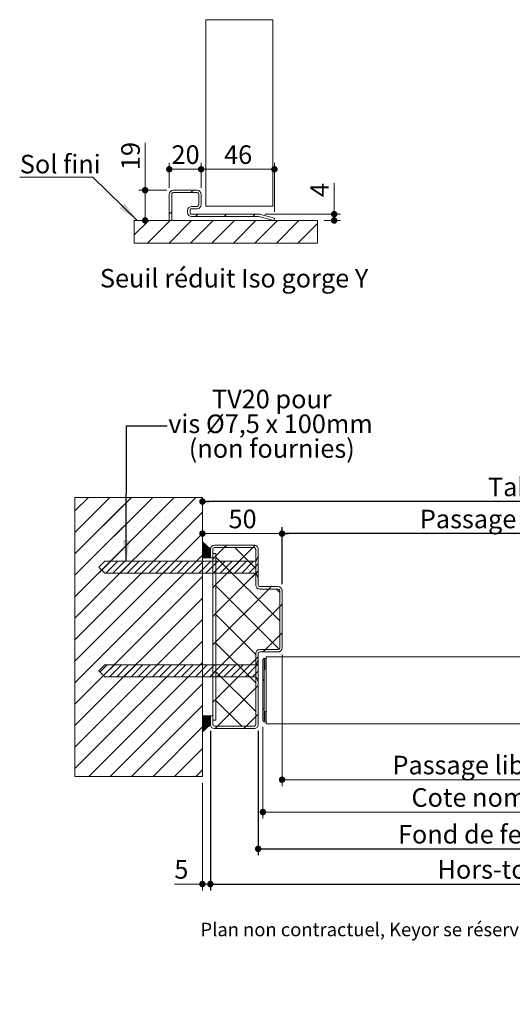
# Model space of a CAD drawing. Units: millimetres. Extents: x 8 to 843, y -22 to 1180.
# Drawn here: x 51 to 360, y -22 to 596 of the extents above; entities that cross this region are included whole.
import ezdxf

# ---------------------------------------------------------------- set-up
doc = ezdxf.new("R2010")
doc.units = ezdxf.units.MM
doc.layers.add('FORMAT', color=7, linetype='Continuous')
doc.styles.add('SLDTEXTSTYLE0', font='TXT', dxfattribs={"width": 0.75})
doc.dimstyles.new('SLDDIMSTYLE1', dxfattribs={"dimtxt": 0.18, "dimasz": 13.208, "dimexe": 0, "dimexo": 0.0625, "dimgap": 0, "dimtad": 0, "dimtih": 1, "dimtoh": 1, "dimdec": 0, "dimrnd": 1e-09, "dimzin": 0, "dimdsep": 46, "dimtxsty": 'Standard', "dimsah": 1, "dimcen": 0.09, "dimadec": 0, "dimazin": 0, "dimtfac": 13.208, "dimtdec": 0, "dimtofl": 0, "dimtmove": 0, "dimatfit": 3, "dimfxl": 0, "dimfrac": 2, "dimtolj": 1, "dimtzin": 0, "dimarcsym": 0})
doc.dimstyles.new('SLDDIMSTYLE2', dxfattribs={"dimtxt": 11.641667, "dimasz": 4.064, "dimexe": 0, "dimexo": 0.0625, "dimgap": 2.910417, "dimtad": 1, "dimrnd": 1e-09, "dimzin": 12, "dimdsep": 46, "dimtxsty": 'SLDTEXTSTYLE0', "dimblk1": 'DOT', "dimblk2": 'DOT', "dimsah": 1, "dimcen": 0.09, "dimadec": 0, "dimazin": 3, "dimtfac": 1, "dimtofl": 0, "dimtmove": 0, "dimatfit": 3, "dimldrblk": 'DOT', "dimfxl": 0, "dimfrac": 2, "dimtolj": 1, "dimtzin": 12, "dimarcsym": 0})
doc.dimstyles.new('SLDDIMSTYLE3', dxfattribs={"dimtxt": 11.641667, "dimasz": 4.064, "dimexe": 0, "dimexo": 0.0625, "dimgap": 2.910417, "dimtad": 1, "dimdec": 1, "dimrnd": 1e-09, "dimzin": 12, "dimdsep": 46, "dimtxsty": 'SLDTEXTSTYLE0', "dimblk1": 'DOT', "dimblk2": 'DOT', "dimsah": 1, "dimcen": 0.09, "dimadec": 0, "dimazin": 3, "dimtfac": 1, "dimtdec": 1, "dimtofl": 0, "dimtmove": 0, "dimatfit": 3, "dimldrblk": 'DOT', "dimfxl": 0, "dimfrac": 2, "dimtolj": 1, "dimtzin": 12, "dimarcsym": 0})

# ---------------------------------------------------------------- blocks, each defined once
blk = doc.blocks.new('_DOT')
at = {"color": 0, "linetype": 'ByBlock', "lineweight": -2}
blk.add_line((-0.5, 0), (-1, 0), dxfattribs=at)
at = {"color": 0, "linetype": 'ByBlock', "const_width": 0.5}
blk.add_lwpolyline([(-0.25, 0, 1), (0.25, 0, 1)], format="xyb", close=True, dxfattribs=at)
blk = doc.blocks.new('_D_1')
at = {"color": 7, "linetype": 'Continuous', "lineweight": 0, "ltscale": 4}
for p, q in [((215.95, 197.82), (215.95, 115.23)), ((592.38, 119.23), (215.95, 119.23))]:
    blk.add_line(p, q, dxfattribs=at)
at = {"color": 7, "linetype": 'Continuous', "lineweight": 0, "ltscale": 4, "xscale": 4.064, "yscale": 4.064, "rotation": 180.0000000000004}
blk.add_blockref('_DOT', (215.95, 119.23, 0.1), dxfattribs=at)
at = {"color": 7, "linetype": 'Continuous', "lineweight": 0, "ltscale": 4, "xscale": 4.064, "yscale": 4.064}
blk.add_blockref('_DOT', (592.38, 119.23, 0.1), dxfattribs=at)
at = {"color": 7, "linetype": 'Continuous', "lineweight": 0, "ltscale": 4, "attachment_point": 1, "style": 'SLDTEXTSTYLE0'}
for s, insert, char_height in [('Passage libre vantail (L-64) :', (285.26, 134.23), 11.6417), ('864', (497.26, 134.23), 11.642)]:
    blk.add_mtext(s, dxfattribs=dict(at, insert=insert, char_height=char_height))
blk = doc.blocks.new('_D_2')
at = {"layer": 'FORMAT', "ltscale": 4}
blk.add_line((682.38, 293.69), (165.95, 293.69), dxfattribs=at)
at = {"layer": 'FORMAT', "ltscale": 4, "xscale": 4.064, "yscale": 4.064, "rotation": 180.0000000000004}
blk.add_blockref('_DOT', (165.95, 293.69, -504.9), dxfattribs=at)
at = {"layer": 'FORMAT', "ltscale": 4, "xscale": 4.064, "yscale": 4.064}
blk.add_blockref('_DOT', (682.38, 293.69, -504.9), dxfattribs=at)
at = {"layer": 'FORMAT', "ltscale": 4, "attachment_point": 1, "style": 'SLDTEXTSTYLE0'}
for s, insert, char_height in [('Tableau (L+76) :', (345.22, 308.7), 11.6417), ('1004', (468.69, 308.7), 11.642)]:
    blk.add_mtext(s, dxfattribs=dict(at, insert=insert, char_height=char_height))
blk = doc.blocks.new('_D_3')
at = {"layer": 'FORMAT', "ltscale": 4}
for p, q in [((215.95, 241.82), (215.95, 277.58)), ((632.38, 273.58), (215.95, 273.58)), ((632.38, 241.82), (632.38, 277.58))]:
    blk.add_line(p, q, dxfattribs=at)
at = {"layer": 'FORMAT', "ltscale": 4, "xscale": 4.064, "yscale": 4.064, "rotation": 180.0000000000004}
blk.add_blockref('_DOT', (215.95, 273.58, -504.9), dxfattribs=at)
at = {"layer": 'FORMAT', "ltscale": 4, "xscale": 4.064, "yscale": 4.064}
blk.add_blockref('_DOT', (632.38, 273.58, -504.9), dxfattribs=at)
at = {"layer": 'FORMAT', "ltscale": 4, "attachment_point": 1, "style": 'SLDTEXTSTYLE0'}
for s, insert, char_height in [('Passage libre huisserie (L-24) :', (302.45, 288.58), 11.6417), ('904', (525.71, 288.58), 11.642)]:
    blk.add_mtext(s, dxfattribs=dict(at, insert=insert, char_height=char_height))
blk = doc.blocks.new('_D_4')
at = {"layer": 'FORMAT', "ltscale": 4}
for p, q in [((200.95, 149.82), (200.95, 71.8)), ((647.38, 149.82), (647.38, 71.8)), ((200.95, 75.8), (647.38, 75.8))]:
    blk.add_line(p, q, dxfattribs=at)
at = {"layer": 'FORMAT', "ltscale": 4, "xscale": 4.064, "yscale": 4.064, "rotation": 180.0000000000005}
blk.add_blockref('_DOT', (200.95, 75.8, -504.9), dxfattribs=at)
at = {"layer": 'FORMAT', "ltscale": 4, "xscale": 4.064, "yscale": 4.064}
blk.add_blockref('_DOT', (647.38, 75.8, -504.9), dxfattribs=at)
at = {"layer": 'FORMAT', "ltscale": 4, "attachment_point": 1, "style": 'SLDTEXTSTYLE0'}
for s, insert, char_height in [('Fond de feuillure huisserie (L+6) :', (288.71, 90.81), 11.6417), ('934', (533.81, 90.81), 11.642)]:
    blk.add_mtext(s, dxfattribs=dict(at, insert=insert, char_height=char_height))
blk = doc.blocks.new('_D_5')
at = {"layer": 'FORMAT', "ltscale": 4}
for p, q in [((170.95, 149.82), (170.95, 49.75)), ((677.38, 149.82), (677.38, 49.75)), ((170.95, 53.75), (677.38, 53.75))]:
    blk.add_line(p, q, dxfattribs=at)
at = {"layer": 'FORMAT', "ltscale": 4, "xscale": 4.064, "yscale": 4.064, "rotation": 180.0000000000004}
blk.add_blockref('_DOT', (170.95, 53.75, -504.9), dxfattribs=at)
at = {"layer": 'FORMAT', "ltscale": 4, "xscale": 4.064, "yscale": 4.064}
blk.add_blockref('_DOT', (677.38, 53.75, -504.9), dxfattribs=at)
at = {"layer": 'FORMAT', "ltscale": 4, "attachment_point": 1, "style": 'SLDTEXTSTYLE0'}
for s, insert, char_height in [('Hors-tout huisserie (L+66) :', (313.54, 68.76), 11.6417), ('994', (508.97, 68.76), 11.642)]:
    blk.add_mtext(s, dxfattribs=dict(at, insert=insert, char_height=char_height))
blk = doc.blocks.new('_D_6')
at = {"color": 7, "linetype": 'Continuous', "lineweight": 0, "ltscale": 4}
for p, q in [((215.95, 273.58), (165.95, 273.58)), ((215.95, 241.82), (215.95, 277.58))]:
    blk.add_line(p, q, dxfattribs=at)
at = {"color": 7, "linetype": 'Continuous', "lineweight": 0, "ltscale": 4, "xscale": 4.064, "yscale": 4.064, "rotation": 180.0000000000004}
blk.add_blockref('_DOT', (165.95, 273.58, -504.9), dxfattribs=at)
at = {"color": 7, "linetype": 'Continuous', "lineweight": 0, "ltscale": 4, "xscale": 4.064, "yscale": 4.064}
blk.add_blockref('_DOT', (215.95, 273.58, -504.9), dxfattribs=at)
at = {"color": 7, "linetype": 'Continuous', "lineweight": 0, "ltscale": 4, "insert": (182.34, 288.58), "char_height": 11.642, "attachment_point": 1, "style": 'SLDTEXTSTYLE0'}
blk.add_mtext('50', dxfattribs=at)
blk = doc.blocks.new('_D_8')
at = {"color": 7, "linetype": 'Continuous', "lineweight": 0, "ltscale": 4}
for p, q in [((203.95, 152.32), (203.95, 94.87)), ((644.38, 152.32), (644.38, 94.87)), ((644.38, 98.87), (203.95, 98.87))]:
    blk.add_line(p, q, dxfattribs=at)
at = {"color": 7, "linetype": 'Continuous', "lineweight": 0, "ltscale": 4, "xscale": 4.064, "yscale": 4.064, "rotation": 180.0000000000004}
blk.add_blockref('_DOT', (203.95, 98.87, -504.9), dxfattribs=at)
at = {"color": 7, "linetype": 'Continuous', "lineweight": 0, "ltscale": 4, "xscale": 4.064, "yscale": 4.064}
blk.add_blockref('_DOT', (644.38, 98.87, -504.9), dxfattribs=at)
at = {"color": 7, "linetype": 'Continuous', "lineweight": 0, "ltscale": 4, "attachment_point": 1, "style": 'SLDTEXTSTYLE0'}
for s, insert, char_height in [('Cote nominale du vantail (L) :', (297.18, 113.88), 11.6417), ('928', (525.34, 113.88), 11.642)]:
    blk.add_mtext(s, dxfattribs=dict(at, insert=insert, char_height=char_height))
blk = doc.blocks.new('_D_9')
at = {"color": 7, "linetype": 'Continuous', "lineweight": 0, "ltscale": 4}
for p, q in [((170.95, 149.82), (170.95, 49.75)), ((165.95, 117.32), (165.95, 49.75)), ((165.95, 53.75), (148.33, 53.75)), ((165.95, 53.75), (170.95, 53.75))]:
    blk.add_line(p, q, dxfattribs=at)
at = {"color": 7, "linetype": 'Continuous', "lineweight": 0, "ltscale": 4, "xscale": 4.064, "yscale": 4.064, "rotation": 180.0000000000004}
blk.add_blockref('_DOT', (165.95, 53.75, -504.9), dxfattribs=at)
at = {"color": 7, "linetype": 'Continuous', "lineweight": 0, "ltscale": 4, "xscale": 4.064, "yscale": 4.064}
blk.add_blockref('_DOT', (170.95, 53.75, -504.9), dxfattribs=at)
at = {"color": 7, "linetype": 'Continuous', "lineweight": 0, "ltscale": 4, "insert": (148.33, 68.76), "char_height": 11.64, "attachment_point": 1, "style": 'SLDTEXTSTYLE0'}
blk.add_mtext('5', dxfattribs=at)
blk = doc.blocks.new('SW_NOTE_3')
at = {"color": 0, "linetype": 'Continuous', "lineweight": 0, "ltscale": 4, "attachment_point": 2, "style": 'SLDTEXTSTYLE0'}
for s, insert, char_height in [('TV20 pour', (65.79, 22.54), 11.642), ('vis Ø7,5 x 100mm', (64.96, 7.01), 11.6417), ('(non fournies)', (65.77, -8.51), 11.6417)]:
    blk.add_mtext(s, dxfattribs=dict(at, insert=insert, char_height=char_height))
blk = doc.blocks.new('SW_HATCH_0')
at = {"color": 0, "linetype": 'Continuous', "lineweight": 0, "ltscale": 4}
for p, q in [((-553.68, 103.73), (-562.16, 95.25)), ((-540.21, 103.73), (-562.16, 81.78)), ((-486.33, 103.73), (-562.16, 27.9)), ((-526.74, 103.73), (-562.16, 68.31)), ((-513.27, 103.73), (-562.16, 54.84)), ((-499.8, 103.73), (-562.16, 41.37)), ((-526.74, 103.73), (-528.07, 102.41)), ((-513.27, 103.73), (-528.04, 88.97)), ((-499.8, 103.73), (-528.01, 75.53)), ((-532.06, 98.42), (-562.16, 68.31)), ((-482.16, 94.43), (-562.16, 14.43)), ((-552.66, 98.02), (-552.66, 98.02)), ((-539.18, 98.02), (-539.18, 98.02)), ((-525.71, 98.02), (-525.71, 98.02)), ((-512.24, 98.02), (-512.24, 98.02)), ((-498.77, 98.02), (-498.77, 98.02)), ((-485.3, 98.02), (-485.3, 98.02)), ((-559.39, 91.29), (-559.39, 91.29)), ((-545.92, 91.29), (-545.92, 91.29)), ((-532.45, 91.29), (-532.45, 91.29)), ((-518.98, 91.29), (-518.98, 91.29)), ((-505.51, 91.29), (-505.51, 91.29)), ((-492.04, 91.29), (-492.04, 91.29)), ((-532.03, 84.98), (-562.16, 54.84)), ((-482.16, 80.96), (-562.16, 0.96)), ((-552.66, 84.55), (-552.66, 84.55)), ((-539.18, 84.55), (-539.18, 84.55)), ((-525.71, 84.55), (-525.71, 84.55)), ((-512.24, 84.55), (-512.24, 84.55)), ((-498.77, 84.55), (-498.77, 84.55)), ((-485.3, 84.55), (-485.3, 84.55)), ((-484.16, 78.96), (-562.16, 0.96)), ((-559.39, 77.82), (-559.39, 77.82)), ((-545.92, 77.82), (-545.92, 77.82)), ((-532.45, 77.82), (-532.45, 77.82)), ((-518.98, 77.82), (-518.98, 77.82)), ((-505.51, 77.82), (-505.51, 77.82)), ((-492.04, 77.82), (-492.04, 77.82)), ((-482.11, 75.68), (-482.16, 75.63)), ((-481.96, 75.55), (-482.16, 75.35)), ((-481.81, 75.42), (-482.16, 75.06)), ((-481.67, 75.28), (-482.16, 74.78)), ((-481.52, 75.15), (-482.16, 74.5)), ((-481.37, 75.02), (-482.16, 74.22)), ((-481.22, 74.88), (-482.16, 73.94)), ((-481.07, 74.75), (-482.16, 73.66)), ((-480.93, 74.62), (-482.16, 73.38)), ((-480.78, 74.49), (-482.16, 73.1)), ((-480.63, 74.35), (-482.16, 72.82)), ((-480.48, 74.22), (-482.16, 72.54)), ((-532, 71.54), (-562.16, 41.37)), ((-552.66, 71.08), (-552.66, 71.08)), ((-539.18, 71.08), (-539.18, 71.08)), ((-525.71, 71.08), (-525.71, 71.08)), ((-512.24, 71.08), (-512.24, 71.08)), ((-498.77, 71.08), (-498.77, 71.08)), ((-485.3, 71.08), (-485.3, 71.08)), ((-480.34, 74.09), (-482.16, 72.26)), ((-480.19, 73.95), (-482.16, 71.98)), ((-480.04, 73.82), (-482.16, 71.7)), ((-479.89, 73.69), (-482.16, 71.42)), ((-479.75, 73.55), (-482.16, 71.14)), ((-479.6, 73.42), (-482.16, 70.86)), ((-479.45, 73.29), (-482.16, 70.57)), ((-479.3, 73.16), (-482.16, 70.29)), ((-479.15, 73.02), (-482.16, 70.01)), ((-479.01, 72.89), (-482.16, 69.73)), ((-478.86, 72.76), (-482.16, 69.45)), ((-478.71, 72.62), (-482.16, 69.17)), ((-478.56, 72.49), (-482.16, 68.89)), ((-478.42, 72.36), (-482.16, 68.61)), ((-478.27, 72.23), (-482.16, 68.33)), ((-478.12, 72.09), (-482.16, 68.05)), ((-477.97, 71.96), (-482.16, 67.77)), ((-477.83, 71.83), (-482.16, 67.49)), ((-477.68, 71.69), (-482.16, 67.21)), ((-477.53, 71.56), (-482.16, 66.93)), ((-477.38, 71.43), (-482.16, 66.65)), ((-477.23, 71.3), (-482.16, 66.37)), ((-477.16, 71.08), (-482.16, 66.08)), ((-477.16, 70.8), (-482.16, 65.8)), ((-477.16, 70.52), (-481.96, 65.73)), ((-477.16, 70.24), (-481.68, 65.73)), ((-477.16, 69.96), (-481.39, 65.73)), ((-477.16, 69.68), (-481.11, 65.73)), ((-477.16, 69.4), (-480.83, 65.73)), ((-477.16, 69.12), (-480.55, 65.73)), ((-477.16, 68.84), (-480.27, 65.73)), ((-477.16, 68.56), (-479.99, 65.73)), ((-477.16, 68.28), (-479.71, 65.73)), ((-477.16, 68), (-479.43, 65.73)), ((-468.44, 72.23), (-473.66, 67.01)), ((-450.48, 72.23), (-473.66, 49.05)), ((-466.94, 73.73), (-468.44, 72.23)), ((-461.76, 72.23), (-448.66, 59.14)), ((-449.05, 73.66), (-450.48, 72.23)), ((-482.16, 67.49), (-562.16, -12.51)), ((-559.39, 64.35), (-559.39, 64.35)), ((-545.92, 64.35), (-545.92, 64.35)), ((-539.8, 63.73), (-545.36, 58.18)), ((-535.31, 63.73), (-542.81, 56.23)), ((-530.82, 63.73), (-538.32, 56.23)), ((-530.82, 63.73), (-538.32, 56.23)), ((-526.33, 63.73), (-533.83, 56.23)), ((-532.45, 64.35), (-532.45, 64.35)), ((-521.84, 63.73), (-529.34, 56.23)), ((-517.35, 63.73), (-524.85, 56.23)), ((-512.86, 63.73), (-520.36, 56.23)), ((-518.98, 64.35), (-518.98, 64.35)), ((-508.37, 63.73), (-515.87, 56.23)), ((-503.88, 63.73), (-511.38, 56.23)), ((-499.39, 63.73), (-506.89, 56.23)), ((-505.51, 64.35), (-505.51, 64.35)), ((-494.9, 63.73), (-502.4, 56.23)), ((-490.41, 63.73), (-497.91, 56.23)), ((-485.92, 63.73), (-493.42, 56.23)), ((-492.04, 64.35), (-492.04, 64.35)), ((-481.43, 63.73), (-488.93, 56.23)), ((-476.94, 63.73), (-484.44, 56.23)), ((-472.45, 63.73), (-479.95, 56.23)), ((-477.16, 67.72), (-479.15, 65.73)), ((-477.16, 67.44), (-478.87, 65.73)), ((-477.16, 67.16), (-478.59, 65.73)), ((-477.16, 66.88), (-478.31, 65.73)), ((-477.16, 66.59), (-478.03, 65.73)), ((-477.16, 66.31), (-477.75, 65.73)), ((-477.16, 66.03), (-477.47, 65.73)), ((-477.16, 65.75), (-477.18, 65.73)), ((-473.66, 67.01), (-475.66, 65.01)), ((-467.96, 63.73), (-475.46, 56.23)), ((-473.66, 66.18), (-433.66, 26.18)), ((-463.47, 63.73), (-470.97, 56.23)), ((-458.98, 63.73), (-466.48, 56.23)), ((-454.49, 63.73), (-461.99, 56.23)), ((-450, 63.73), (-457.5, 56.23)), ((-447.16, 62.08), (-453.01, 56.23)), ((-447.16, 66.57), (-447.41, 66.32)), ((-552.66, 57.61), (-552.66, 57.61)), ((-539.18, 57.61), (-539.18, 57.61)), ((-525.71, 57.61), (-525.71, 57.61)), ((-512.24, 57.61), (-512.24, 57.61)), ((-498.77, 57.61), (-498.77, 57.61)), ((-485.3, 57.61), (-485.3, 57.61)), ((-448.66, 56.09), (-473.66, 31.09)), ((-447.16, 57.59), (-448.66, 56.09)), ((-447.16, 57.59), (-448.52, 56.23)), ((-482.16, 54.02), (-562.16, -25.98)), ((-559.39, 50.88), (-559.39, 50.88)), ((-545.92, 50.88), (-545.92, 50.88)), ((-532.45, 50.88), (-532.45, 50.88)), ((-518.98, 50.88), (-518.98, 50.88)), ((-505.51, 50.88), (-505.51, 50.88)), ((-492.04, 50.88), (-492.04, 50.88)), ((-449.35, 55.4), (-451.23, 53.52)), ((-447.16, 53.1), (-447.19, 53.07)), ((-552.66, 44.14), (-552.66, 44.14)), ((-539.18, 44.14), (-539.18, 44.14)), ((-525.71, 44.14), (-525.71, 44.14)), ((-512.24, 44.14), (-512.24, 44.14)), ((-498.77, 44.14), (-498.77, 44.14)), ((-485.3, 44.14), (-485.3, 44.14)), ((-473.66, 49.05), (-475.66, 47.05)), ((-473.66, 48.22), (-433.96, 8.52)), ((-440.56, 46.23), (-473.66, 13.13)), ((-439.06, 47.73), (-440.56, 46.23)), ((-435.76, 46.23), (-433.66, 44.14)), ((-482.16, 40.55), (-562.16, -39.45)), ((-559.39, 37.41), (-559.39, 37.41)), ((-545.92, 37.41), (-545.92, 37.41)), ((-532.45, 37.41), (-532.45, 37.41)), ((-518.98, 37.41), (-518.98, 37.41)), ((-505.51, 37.41), (-505.51, 37.41)), ((-492.04, 37.41), (-492.04, 37.41)), ((-473.66, 31.09), (-475.66, 29.09)), ((-433.66, 35.17), (-473.66, -4.83)), ((-453.48, 33.31), (-455.36, 31.44)), ((-432.16, 36.67), (-433.66, 35.17)), ((-482.16, 27.08), (-562.16, -52.92)), ((-552.66, 30.67), (-552.66, 30.67)), ((-539.18, 30.67), (-539.18, 30.67)), ((-525.71, 30.67), (-525.71, 30.67)), ((-512.24, 30.67), (-512.24, 30.67)), ((-498.77, 30.67), (-498.77, 30.67)), ((-485.3, 30.67), (-485.3, 30.67)), ((-473.66, 30.26), (-448.66, 5.26)), ((-559.39, 23.94), (-559.39, 23.94)), ((-545.92, 23.94), (-545.92, 23.94)), ((-532.45, 23.94), (-532.45, 23.94)), ((-518.98, 23.94), (-518.98, 23.94)), ((-505.51, 23.94), (-505.51, 23.94)), ((-492.04, 23.94), (-492.04, 23.94)), ((-432.16, 18.71), (-433.66, 17.21)), ((-482.16, 13.61), (-562.16, -66.39)), ((-552.66, 17.2), (-552.66, 17.2)), ((-539.18, 17.2), (-539.18, 17.2)), ((-525.71, 17.2), (-525.71, 17.2)), ((-512.24, 17.2), (-512.24, 17.2)), ((-498.77, 17.2), (-498.77, 17.2)), ((-485.3, 17.2), (-485.3, 17.2)), ((-473.66, 13.13), (-475.66, 11.13)), ((-433.66, 17.21), (-442.64, 8.23)), ((-559.39, 10.47), (-559.39, 10.47)), ((-545.92, 10.47), (-545.92, 10.47)), ((-532.45, 10.47), (-532.45, 10.47)), ((-518.98, 10.47), (-518.98, 10.47)), ((-505.51, 10.47), (-505.51, 10.47)), ((-492.04, 10.47), (-492.04, 10.47)), ((-473.66, 12.3), (-448.66, -12.7)), ((-457.61, 11.22), (-459.48, 9.35)), ((-442.64, 8.23), (-444.14, 6.73)), ((-482.16, 0.14), (-553.57, -71.27)), ((-552.66, 3.73), (-552.66, 3.73)), ((-539.18, 3.73), (-539.18, 3.73)), ((-525.71, 3.73), (-525.71, 3.73)), ((-512.24, 3.73), (-512.24, 3.73)), ((-498.77, 3.73), (-498.77, 3.73)), ((-485.3, 3.73), (-485.3, 3.73)), ((-448.66, 2.21), (-473.66, -22.79)), ((-447.16, 3.71), (-448.66, 2.21)), ((-559.39, -3), (-559.39, -3)), ((-541.94, -1.27), (-546.43, -5.76)), ((-545.92, -3), (-545.92, -3)), ((-537.45, -1.27), (-544.18, -8)), ((-532.96, -1.27), (-540.46, -8.77)), ((-528.47, -1.27), (-535.97, -8.77)), ((-532.45, -3), (-532.45, -3)), ((-523.98, -1.27), (-531.48, -8.77)), ((-519.49, -1.27), (-526.99, -8.77)), ((-515, -1.27), (-522.5, -8.77)), ((-518.98, -3), (-518.98, -3)), ((-510.51, -1.27), (-518.01, -8.77)), ((-506.02, -1.27), (-513.52, -8.77)), ((-501.53, -1.27), (-509.03, -8.77)), ((-505.51, -3), (-505.51, -3)), ((-497.04, -1.27), (-504.54, -8.77)), ((-492.55, -1.27), (-500.05, -8.77)), ((-488.06, -1.27), (-495.56, -8.77)), ((-492.04, -3), (-492.04, -3)), ((-483.57, -1.27), (-491.07, -8.77)), ((-479.08, -1.27), (-486.58, -8.77)), ((-474.59, -1.27), (-482.09, -8.77)), ((-470.1, -1.27), (-477.6, -8.77)), ((-473.66, -4.83), (-475.66, -6.83)), ((-473.66, -5.66), (-448.66, -30.66)), ((-465.61, -1.27), (-473.11, -8.77)), ((-461.12, -1.27), (-468.62, -8.77)), ((-456.63, -1.27), (-464.13, -8.77)), ((-452.14, -1.27), (-459.64, -8.77)), ((-447.16, -0.79), (-455.15, -8.77)), ((-447.16, -5.28), (-450.66, -8.77)), ((-552.66, -9.74), (-552.66, -9.74)), ((-539.18, -9.74), (-539.18, -9.74)), ((-525.71, -9.74), (-525.71, -9.74)), ((-512.24, -9.74), (-512.24, -9.74)), ((-498.77, -9.74), (-498.77, -9.74)), ((-485.3, -9.74), (-485.3, -9.74)), ((-461.74, -10.87), (-463.61, -12.74)), ((-447.16, -9.77), (-447.77, -10.37)), ((-443.41, -10.51), (-444.16, -11.26)), ((-559.39, -16.47), (-559.39, -16.47)), ((-545.92, -16.47), (-545.92, -16.47)), ((-482.16, -13.33), (-540.1, -71.27)), ((-532.45, -16.47), (-532.45, -16.47)), ((-518.98, -16.47), (-518.98, -16.47)), ((-505.51, -16.47), (-505.51, -16.47)), ((-492.04, -16.47), (-492.04, -16.47)), ((-448.66, -15.76), (-472.68, -39.77)), ((-447.16, -14.26), (-448.66, -15.76)), ((-552.66, -23.21), (-552.66, -23.21)), ((-539.18, -23.21), (-539.18, -23.21)), ((-525.71, -23.21), (-525.71, -23.21)), ((-512.24, -23.21), (-512.24, -23.21)), ((-498.77, -23.21), (-498.77, -23.21)), ((-485.3, -23.21), (-485.3, -23.21)), ((-473.66, -22.79), (-475.66, -24.79)), ((-473.66, -23.62), (-457.52, -39.77)), ((-559.39, -29.94), (-559.39, -29.94)), ((-545.92, -29.94), (-545.92, -29.94)), ((-532.45, -29.94), (-532.45, -29.94)), ((-482.16, -26.8), (-526.63, -71.27)), ((-518.98, -29.94), (-518.98, -29.94)), ((-505.51, -29.94), (-505.51, -29.94)), ((-492.04, -29.94), (-492.04, -29.94)), ((-443.41, -28.47), (-444.16, -29.22)), ((-552.66, -36.68), (-552.66, -36.68)), ((-539.18, -36.68), (-539.18, -36.68)), ((-525.71, -36.68), (-525.71, -36.68)), ((-512.24, -36.68), (-512.24, -36.68)), ((-498.77, -36.68), (-498.77, -36.68)), ((-485.3, -36.68), (-485.3, -36.68)), ((-481.89, -33.27), (-482.16, -33.54)), ((-481.61, -33.27), (-482.16, -33.82)), ((-481.33, -33.27), (-482.16, -34.1)), ((-481.05, -33.27), (-482.16, -34.38)), ((-480.77, -33.27), (-482.16, -34.66)), ((-480.49, -33.27), (-482.16, -34.94)), ((-480.21, -33.27), (-482.16, -35.22)), ((-479.93, -33.27), (-482.16, -35.5)), ((-479.65, -33.27), (-482.16, -35.79)), ((-479.37, -33.27), (-482.16, -36.07)), ((-479.09, -33.27), (-482.16, -36.35)), ((-478.81, -33.27), (-482.16, -36.63)), ((-478.52, -33.27), (-482.16, -36.91)), ((-478.24, -33.27), (-482.16, -37.19)), ((-477.96, -33.27), (-482.16, -37.47)), ((-477.68, -33.27), (-482.16, -37.75)), ((-477.4, -33.27), (-482.16, -38.03)), ((-477.16, -33.31), (-482.16, -38.31)), ((-477.16, -33.59), (-482.16, -38.59)), ((-477.16, -33.87), (-482.16, -38.87)), ((-477.16, -34.15), (-482.16, -39.15)), ((-477.16, -34.43), (-482.16, -39.43)), ((-477.16, -34.71), (-482.16, -39.71)), ((-477.16, -34.99), (-482.16, -39.99)), ((-477.16, -35.28), (-482.16, -40.28)), ((-477.16, -35.56), (-482.16, -40.56)), ((-477.16, -35.84), (-482.16, -40.84)), ((-477.16, -36.12), (-482.16, -41.12)), ((-477.16, -36.4), (-482.16, -41.4)), ((-477.16, -36.68), (-482.16, -41.68)), ((-477.16, -36.96), (-482.16, -41.96)), ((-465.86, -32.96), (-467.74, -34.83)), ((-448.66, -33.72), (-454.72, -39.77)), ((-447.16, -32.22), (-448.66, -33.72)), ((-482.16, -40.28), (-513.16, -71.27)), ((-477.16, -37.24), (-482.16, -42.24)), ((-477.16, -37.52), (-482.16, -42.52)), ((-477.16, -37.8), (-482.16, -42.8)), ((-477.16, -38.08), (-482.16, -43.08)), ((-477.16, -38.36), (-481.23, -42.42)), ((-477.16, -38.64), (-478.42, -39.9)), ((-472.68, -39.77), (-474.18, -41.27)), ((-454.72, -39.77), (-456.22, -41.27)), ((-559.39, -43.41), (-559.39, -43.41)), ((-545.92, -43.41), (-545.92, -43.41)), ((-532.45, -43.41), (-532.45, -43.41)), ((-518.98, -43.41), (-518.98, -43.41)), ((-505.51, -43.41), (-505.51, -43.41)), ((-492.04, -43.41), (-492.04, -43.41)), ((-552.66, -50.15), (-552.66, -50.15)), ((-539.18, -50.15), (-539.18, -50.15)), ((-525.71, -50.15), (-525.71, -50.15)), ((-512.24, -50.15), (-512.24, -50.15)), ((-482.16, -53.75), (-499.69, -71.27)), ((-498.77, -50.15), (-498.77, -50.15)), ((-485.3, -50.15), (-485.3, -50.15)), ((-559.39, -56.88), (-559.39, -56.88)), ((-545.92, -56.88), (-545.92, -56.88)), ((-532.45, -56.88), (-532.45, -56.88)), ((-518.98, -56.88), (-518.98, -56.88)), ((-505.51, -56.88), (-505.51, -56.88)), ((-492.04, -56.88), (-492.04, -56.88)), ((-552.66, -63.62), (-552.66, -63.62)), ((-539.18, -63.62), (-539.18, -63.62)), ((-525.71, -63.62), (-525.71, -63.62)), ((-512.24, -63.62), (-512.24, -63.62)), ((-498.77, -63.62), (-498.77, -63.62)), ((-482.16, -67.22), (-486.22, -71.27)), ((-485.3, -63.62), (-485.3, -63.62)), ((-559.39, -70.36), (-559.39, -70.36)), ((-545.92, -70.36), (-545.92, -70.36)), ((-532.45, -70.36), (-532.45, -70.36)), ((-518.98, -70.36), (-518.98, -70.36)), ((-505.51, -70.36), (-505.51, -70.36)), ((-492.04, -70.36), (-492.04, -70.36))]:
    blk.add_line(p, q, dxfattribs=at)
blk = doc.blocks.new('SW_HATCH_3')
at = {"color": 0, "linetype": 'Continuous', "lineweight": 0, "ltscale": 4}
for p, q in [((13.54, 13.54), (12.04, 12.04)), ((0, 0), (-1.5, -1.5)), ((-14.44, -5.46), (-23.5, -14.52)), ((-0.97, -5.46), (-15.11, -19.6)), ((12.5, -5.46), (-1.64, -19.6)), ((25.97, -5.46), (11.83, -19.6)), ((16.5, -1.46), (15, -2.96)), ((39.44, -5.46), (25.3, -19.6)), ((34.46, -1.46), (32.96, -2.96)), ((52.91, -5.46), (38.78, -19.6)), ((52.42, -1.46), (50.92, -2.96)), ((66.38, -5.46), (52.25, -19.6)), ((79.85, -5.46), (65.72, -19.6)), ((-12.18, -9.93), (-12.18, -9.93)), ((1.29, -9.93), (1.29, -9.93)), ((14.76, -9.93), (14.76, -9.93)), ((28.24, -9.93), (28.24, -9.93)), ((41.71, -9.93), (41.71, -9.93)), ((55.18, -9.93), (55.18, -9.93)), ((68.65, -9.93), (68.65, -9.93)), ((91.5, -7.28), (79.19, -19.6)), ((82.12, -9.93), (82.12, -9.93)), ((-18.91, -16.67), (-18.91, -16.67)), ((-5.44, -16.67), (-5.44, -16.67)), ((8.03, -16.67), (8.03, -16.67)), ((21.5, -16.67), (21.5, -16.67)), ((34.97, -16.67), (34.97, -16.67)), ((48.44, -16.67), (48.44, -16.67)), ((61.91, -16.67), (61.91, -16.67)), ((75.38, -16.67), (75.38, -16.67)), ((88.85, -16.67), (88.85, -16.67))]:
    blk.add_line(p, q, dxfattribs=at)
blk = doc.blocks.new('_D_18')
at = {"color": 7, "linetype": 'Continuous', "lineweight": 0, "ltscale": 4}
for p, q in [((130, 488.96), (130, 518.81)), ((143.66, 488.96), (126, 488.96)), ((130, 469.96), (130, 488.96))]:
    blk.add_line(p, q, dxfattribs=at)
at = {"color": 7, "linetype": 'Continuous', "lineweight": 0, "ltscale": 4, "xscale": 4.064, "yscale": 4.064}
for p, rotation in [((130, 488.96, 12.55), 90.0000000000004), ((130, 469.96, 12.55), 270.0000000000004)]:
    blk.add_blockref('_DOT', p, dxfattribs=dict(at, rotation=rotation))
at = {"color": 7, "linetype": 'Continuous', "lineweight": 0, "ltscale": 4, "insert": (115, 501.61), "char_height": 11.642, "attachment_point": 1, "rotation": 90, "style": 'SLDTEXTSTYLE0'}
blk.add_mtext('19', dxfattribs=at)
blk = doc.blocks.new('_D_19')
at = {"color": 7, "linetype": 'Continuous', "lineweight": 0, "ltscale": 4}
for p, q in [((145.16, 490.46), (145.16, 506.12)), ((145.16, 502.12), (165.16, 502.12)), ((165.16, 490.46), (165.16, 506.12))]:
    blk.add_line(p, q, dxfattribs=at)
at = {"color": 7, "linetype": 'Continuous', "lineweight": 0, "ltscale": 4, "xscale": 4.064, "yscale": 4.064, "rotation": 180.0000000000003}
blk.add_blockref('_DOT', (145.16, 502.12, 12.55), dxfattribs=at)
at = {"color": 7, "linetype": 'Continuous', "lineweight": 0, "ltscale": 4, "xscale": 4.064, "yscale": 4.064}
blk.add_blockref('_DOT', (165.16, 502.12, 12.55), dxfattribs=at)
at = {"color": 7, "linetype": 'Continuous', "lineweight": 0, "ltscale": 4, "insert": (146.55, 517.13), "char_height": 11.642, "attachment_point": 1, "style": 'SLDTEXTSTYLE0'}
blk.add_mtext('20', dxfattribs=at)
blk = doc.blocks.new('_D_20')
at = {"color": 7, "linetype": 'Continuous', "lineweight": 0, "ltscale": 4}
for p, q in [((165.16, 490.46), (165.16, 506.12)), ((165.16, 502.12), (211.16, 502.12)), ((211.16, 475.37), (211.16, 506.12))]:
    blk.add_line(p, q, dxfattribs=at)
at = {"color": 7, "linetype": 'Continuous', "lineweight": 0, "ltscale": 4, "xscale": 4.064, "yscale": 4.064, "rotation": 180.0000000000002}
blk.add_blockref('_DOT', (165.16, 502.12, 12.55), dxfattribs=at)
at = {"color": 7, "linetype": 'Continuous', "lineweight": 0, "ltscale": 4, "xscale": 4.064, "yscale": 4.064}
blk.add_blockref('_DOT', (211.16, 502.12, 12.55), dxfattribs=at)
at = {"color": 7, "linetype": 'Continuous', "lineweight": 0, "ltscale": 4, "insert": (179.55, 517.13), "char_height": 11.642, "attachment_point": 1, "style": 'SLDTEXTSTYLE0'}
blk.add_mtext('46', dxfattribs=at)
blk = doc.blocks.new('_D_21')
at = {"color": 7, "linetype": 'Continuous', "lineweight": 0, "ltscale": 4}
for p, q in [((248.67, 473.96), (248.67, 493.31)), ((205.17, 473.96), (252.67, 473.96)), ((242.16, 469.96), (252.67, 469.96)), ((248.67, 469.96), (248.67, 473.96))]:
    blk.add_line(p, q, dxfattribs=at)
at = {"color": 7, "linetype": 'Continuous', "lineweight": 0, "ltscale": 4, "xscale": 4.064, "yscale": 4.064}
for p, rotation in [((248.67, 473.96, 12.55), 90.0000000000004), ((248.67, 469.96, 12.55), 270.0000000000004)]:
    blk.add_blockref('_DOT', p, dxfattribs=dict(at, rotation=rotation))
at = {"color": 7, "linetype": 'Continuous', "lineweight": 0, "ltscale": 4, "insert": (233.66, 484.71), "char_height": 11.64, "attachment_point": 1, "rotation": 90, "style": 'SLDTEXTSTYLE0'}
blk.add_mtext('4', dxfattribs=at)
blk = doc.blocks.new('SW_NOTE_6')
at = {"color": 0, "linetype": 'Continuous', "lineweight": 0, "ltscale": 4}
for p, q in [((-45.85, 0), (0, 0)), ((0, 0), (-45.85, 0)), ((-45.85, 0), (0, 0)), ((0, 0), (-45.85, 0)), ((-45.85, 0), (0, 0)), ((0, 0), (-45.85, 0))]:
    blk.add_line(p, q, dxfattribs=at)
at = {"color": 0, "linetype": 'Continuous', "lineweight": 0, "ltscale": 4, "insert": (-45.75, 14.1), "char_height": 11.642, "attachment_point": 1, "style": 'SLDTEXTSTYLE0'}
blk.add_mtext('Sol fini', dxfattribs=at)

msp = doc.modelspace()

# ---------------------------------------------------------------- linework, layer by layer
at = {"color": 7, "linetype": 'Continuous', "lineweight": 0, "ltscale": 4}
msp.add_line((210.1554, 595.9505), (168.1554, 595.9505), dxfattribs=at)
at = {"color": 7, "linetype": 'Continuous', "lineweight": 15, "ltscale": 4}
for p, q in [((168.1554, 595.9505), (168.1554, 478.9601)), ((210.1554, 595.9505), (210.1554, 478.9601)), ((147.6554, 488.9601), (162.6554, 488.9601)), ((145.1554, 469.9601), (145.1554, 486.4601)), ((146.6554, 486.4601), (146.6554, 469.9601)), ((162.6554, 487.4601), (147.6554, 487.4601)), ((163.6554, 479.8601), (163.6554, 486.4601)), ((165.1554, 486.4601), (165.1554, 479.8601)), ((156.6554, 474.9601), (156.6554, 476.3601)), ((158.1554, 476.3601), (158.1554, 474.9601)), ((159.1554, 478.8601), (162.6554, 478.8601)), ((162.6554, 477.3601), (159.1554, 477.3601)), ((168.1554, 478.9601), (210.1554, 478.9601)), ((238.1554, 469.9601), (123.1598, 469.9601)), ((146.6554, 469.9601), (145.1554, 469.9601)), ((159.1554, 473.9601), (201.167, 473.9601)), ((201.167, 472.4601), (159.1554, 472.4601)), ((210.7672, 469.923), (201.4259, 472.426)), ((201.8141, 473.8749), (211.1554, 471.3719)), ((211.1554, 471.3719), (210.7672, 469.923)), ((238.1554, 469.9601), (238.1554, 455.8243)), ((85.9456, 296.3184), (85.9456, 121.3184)), ((165.9457, 296.3184), (85.9456, 296.3184)), ((165.9457, 121.3184), (165.9457, 296.3184)), ((170.9457, 263.8184), (165.9457, 268.3184)), ((165.9457, 268.3184), (165.9457, 258.3184)), ((198.4457, 266.3184), (173.4457, 266.3184)), ((170.9457, 263.8184), (170.9457, 258.3184)), ((172.4457, 258.3184), (172.4457, 263.8184)), ((172.4457, 263.8184), (172.4457, 261.0684)), ((172.4457, 261.0684), (172.4457, 156.5684)), ((174.4457, 261.0684), (172.4457, 261.0684)), ((173.4457, 264.8184), (198.4457, 264.8184)), ((174.4457, 156.5684), (174.4457, 261.0684)), ((199.4457, 263.8184), (199.4457, 241.3184)), ((199.4457, 251.6544), (199.4457, 259.8184)), ((200.9457, 259.5684), (199.7457, 256.3184)), ((200.9457, 241.3184), (200.9457, 263.8184)), ((200.9457, 245.5684), (200.9457, 259.5684)), ((104.6957, 256.3184), (100.9457, 252.5684)), ((199.7457, 256.3184), (104.6957, 256.3184)), ((165.9457, 258.3184), (170.9457, 258.3184)), ((170.9457, 258.3184), (172.4457, 258.3184)), ((100.9457, 252.5684), (104.6957, 248.8184)), ((104.6957, 248.8184), (199.7457, 248.8184)), ((199.7457, 248.8184), (200.9457, 245.5684)), ((213.4457, 240.3184), (201.9457, 240.3184)), ((201.9457, 238.8184), (213.4457, 238.8184)), ((214.4457, 237.8184), (214.4457, 201.8184)), ((215.9457, 201.8184), (215.9457, 237.8184)), ((199.4457, 153.8184), (199.4457, 198.3184)), ((200.9457, 198.3184), (200.9457, 153.8184)), ((213.4457, 200.8184), (201.9457, 200.8184)), ((201.9457, 199.3184), (213.4457, 199.3184)), ((200.9457, 194.5684), (199.7457, 191.3184)), ((200.9457, 180.5684), (200.9457, 194.5684)), ((203.9457, 156.3184), (203.9457, 194.3184)), ((204.6957, 194.3184), (204.6957, 156.3184)), ((205.1957, 188.5816), (205.1957, 194.3184)), ((435.4953, 196.3184), (205.9457, 196.3184)), ((205.9457, 196.3184), (205.9457, 154.3184)), ((205.9457, 194.3184), (205.9457, 188.5816)), ((104.6957, 191.3184), (100.9457, 187.5684)), ((100.9457, 187.5684), (104.6957, 183.8184)), ((199.7457, 191.3184), (104.6957, 191.3184)), ((205.9457, 188.5816), (205.1957, 188.5816)), ((104.6957, 183.8184), (199.7457, 183.8184)), ((199.7457, 183.8184), (200.9457, 180.5684)), ((205.1957, 162.0552), (205.9457, 162.0552)), ((205.1957, 156.3184), (205.1957, 162.0552)), ((205.9457, 162.0552), (205.9457, 156.3184)), ((165.9457, 159.3184), (165.9457, 149.3184)), ((170.9457, 159.3184), (165.9457, 159.3184)), ((172.4457, 159.3184), (170.9457, 159.3184)), ((170.9457, 159.3184), (170.9457, 153.8184)), ((172.4457, 153.8184), (172.4457, 159.3184)), ((172.4457, 156.5684), (174.4457, 156.5684)), ((172.4457, 156.5684), (172.4457, 153.8184)), ((165.9457, 149.3184), (170.9457, 153.8184)), ((198.4457, 152.8184), (173.4457, 152.8184)), ((173.4457, 151.3184), (198.4457, 151.3184)), ((179.4457, 152.8184), (180.9716, 152.8184)), ((427.1953, 154.3184), (205.9457, 154.3184)), ((85.9456, 121.3184), (165.9457, 121.3184))]:
    msp.add_line(p, q, dxfattribs=at)
at = {"color": 7, "linetype": 'Continuous', "lineweight": 0, "ltscale": 4, "flags": 128}
msp.add_lwpolyline([(123.1598, 469.9601), (123.1598, 460.9053), (123.1598, 455.8243), (131.5492, 455.8243), (145.0196, 455.8243), (158.49, 455.8243), (171.9604, 455.8243), (185.4307, 455.8243), (198.9011, 455.8243), (212.3715, 455.8243), (225.8419, 455.8243), (238.1554, 455.8243)], dxfattribs=at)
at = {"color": 7, "linetype": 'Continuous', "lineweight": 15, "ltscale": 16}
for centre, radius, start, end in [((147.6554, 486.4601), 2.5, 90.0000819, 179.9999395), ((162.6554, 486.4601), 2.5, 0.0000605, 89.9999074), ((147.6554, 486.4601), 1, 89.9996811, 180.0002122), ((162.6554, 486.4601), 1, 359.9997878, 90.0003189), ((159.1554, 476.3601), 2.5, 90.0001013, 180.0000135), ((159.1554, 476.3601), 1, 89.9996626, 180.0004541), ((162.6554, 479.8601), 2.5, 270.0000926, 0.0000248), ((162.6554, 479.8601), 1, 269.9996811, 0.0004256), ((159.1554, 474.9601), 2.5, 179.9999865, 269.9998987), ((159.1554, 474.9601), 1, 179.9995459, 270.0003374), ((201.167, 471.4596), 2.5005, 75.0017442, 89.9988096), ((201.1671, 471.4602), 0.9999, 74.9999557, 90.0011613), ((173.4457, 263.8184), 2.5, 90.0002552, 179.9997448), ((198.4457, 263.8185), 2.5, 359.9990892, 90.0009108), ((173.4457, 263.8184), 1, 90.0015213, 179.9993325), ((198.4457, 263.8184), 1, 0.0006675, 90.0001863), ((201.9456, 241.3184), 2.5, 179.9992954, 270.0006193), ((201.9457, 241.3184), 1, 180.0005165, 270.0005507), ((213.4456, 237.8184), 2.5, 0.0004613, 89.9994533), ((213.4457, 237.8184), 1, 0.0001522, 89.9992075), ((201.9456, 198.3184), 2.5, 89.999235, 180.0008077), ((201.9457, 198.3184), 1, 89.9994493, 179.9995902), ((213.4456, 201.8184), 2.5, 270.0004738, 359.9995688), ((213.4456, 201.8184), 1, 270.0011569, 359.9995902), ((204.9457, 194.3184), 1, 359.9992529, 180.0007471), ((204.9457, 194.3184), 0.25, 0.0027747, 179.9972253), ((204.9457, 156.3184), 1, 179.9992529, 0.0007471), ((204.9457, 156.3184), 0.25, 180.0025613, 359.9974387), ((173.4457, 153.8184), 2.5, 180.0004312, 269.9995262), ((173.4457, 153.8184), 1, 180.0004098, 269.9988431), ((198.4457, 153.8184), 1, 269.9994493, 359.9995902), ((198.4457, 153.8184), 2.5, 269.9993079, 0.0007348)]:
    msp.add_arc(centre, radius, start, end, dxfattribs=at)

# ---------------------------------------------------------------- block references
at = {"color": 7, "linetype": 'Continuous', "lineweight": 0, "ltscale": 4}
for name, p in [('SW_NOTE_6', (97.076, 497.106)), ('SW_NOTE_3', (143.731, 341.2865))]:
    msp.add_blockref(name, p, dxfattribs=at)
at = {"color": 7, "linetype": 'Continuous', "lineweight": 0}
for name, p in [('SW_HATCH_3', (146.6554, 475.4206)), ('SW_HATCH_0', (648.1097, 192.5867))]:
    msp.add_blockref(name, p, dxfattribs=at)

# ---------------------------------------------------------------- texts
at = {"color": 7, "linetype": 'Continuous', "lineweight": 0, "ltscale": 4, "attachment_point": 1, "style": 'SLDTEXTSTYLE0'}
for s, insert, char_height in [('Seuil réduit Iso gorge Y', (101.6034, 439.5957), 11.641667), ('Plan non contractuel, Keyor se réserve le droit de modifier ce plan pour des raisons industrielles', (164.7462, 29.4712), 8.466667)]:
    msp.add_mtext(s, dxfattribs=dict(at, insert=insert, char_height=char_height))

# ---------------------------------------------------------------- dimensions: what is measured, and where the dimension line sits
at = {"color": 7, "linetype": 'Continuous', "lineweight": 0, "ltscale": 4}
for base, p1, p2, angle, picture, middle in [((130.0031, 488.9601), (123.1598, 469.9601), (147.6554, 488.9601), 90, '_D_18', (130.0031, 510.2086)), ((248.6675, 473.9601), (238.1554, 469.9601), (201.167, 473.9601), 90, '_D_21', (248.6675, 489.0077)), ((170.9457, 53.749), (165.9457, 121.3184), (170.9457, 153.8184), 0, '_D_9', (152.6293, 53.749))]:
    dim = msp.add_linear_dim(base=base, p1=p1, p2=p2, angle=angle, dimstyle='SLDDIMSTYLE2', dxfattribs=at)
    dim.commit()
    dim.dimension.update_dxf_attribs({"geometry": picture, "text_midpoint": middle, "dimtype": 160})
for base, p1, p2, picture, middle in [((165.1554, 502.1231), (145.1554, 486.4601), (165.1554, 486.4601), '_D_19', (155.1554, 502.1231)), ((211.1554, 502.1231), (165.1554, 486.4601), (211.1554, 471.3719), '_D_20', (188.1554, 502.1231)), ((165.9457, 273.5774), (215.9457, 237.8184), (165.9457, 296.3184), '_D_6', (190.9457, 273.5774))]:
    dim = msp.add_linear_dim(base=base, p1=p1, p2=p2, dimstyle='SLDDIMSTYLE2', dxfattribs=at)
    dim.commit()
    dim.dimension.update_dxf_attribs({"geometry": picture, "text_midpoint": middle, "dimtype": 160})
dim = msp.add_linear_dim(base=(215.9457, 119.2253), p1=(592.378, 128.3184), p2=(215.9457, 201.8184), angle=0, text='Passage libre vantail (L-64) : 864', dimstyle='SLDDIMSTYLE2', dxfattribs=at)
dim.commit()
dim.dimension.update_dxf_attribs({"geometry": '_D_1', "text_midpoint": (404.1618, 119.2253), "dimtype": 160})
dim = msp.add_linear_dim(base=(203.9457, 98.87), p1=(644.378, 156.3184), p2=(203.9457, 156.3184), text='Cote nominale du vantail (L) : 928', dimstyle='SLDDIMSTYLE3', dxfattribs=at)
dim.commit()
dim.dimension.update_dxf_attribs({"geometry": '_D_8', "text_midpoint": (424.1618, 98.87), "dimtype": 160})
at = {"layer": 'FORMAT', "ltscale": 4}
for base, p1, p2, text, picture, middle in [((165.9457, 293.693), (682.378, 296.3184), (165.9457, 296.3184), 'Tableau (L+76) : 1004', '_D_2', (424.1618, 293.693)), ((677.378, 53.749), (170.9457, 153.8184), (677.378, 153.8184), 'Hors-tout huisserie (L+66) : 994', '_D_5', (424.1618, 53.749))]:
    dim = msp.add_linear_dim(base=base, p1=p1, p2=p2, text=text, dimstyle='SLDDIMSTYLE2', dxfattribs=at)
    dim.commit()
    dim.dimension.update_dxf_attribs({"geometry": picture, "text_midpoint": middle, "dimtype": 160})
for base, p1, p2, text, picture, middle in [((215.9457, 273.5774), (632.378, 237.8184), (215.9457, 237.8184), 'Passage libre huisserie (L-24) : 904', '_D_3', (426.9852, 273.5774)), ((647.378, 75.8006), (200.9457, 153.8184), (647.378, 153.8184), 'Fond de feuillure huisserie (L+6) : 934', '_D_4', (424.1618, 75.8006))]:
    dim = msp.add_linear_dim(base=base, p1=p1, p2=p2, angle=0, text=text, dimstyle='SLDDIMSTYLE2', dxfattribs=at)
    dim.commit()
    dim.dimension.update_dxf_attribs({"geometry": picture, "text_midpoint": middle, "dimtype": 160})

# ---------------------------------------------------------------- leaders
at = {"color": 7, "linetype": 'Continuous', "lineweight": 0, "ltscale": 4}
for points in [[(125.0419, 469.9601), (97.076, 497.106)], [(118.13, 256.3184), (118.331, 341.2865), (143.731, 341.2865)]]:
    msp.add_leader(points, dimstyle='SLDDIMSTYLE1', dxfattribs=at)

doc.saveas('drawing.dxf')
